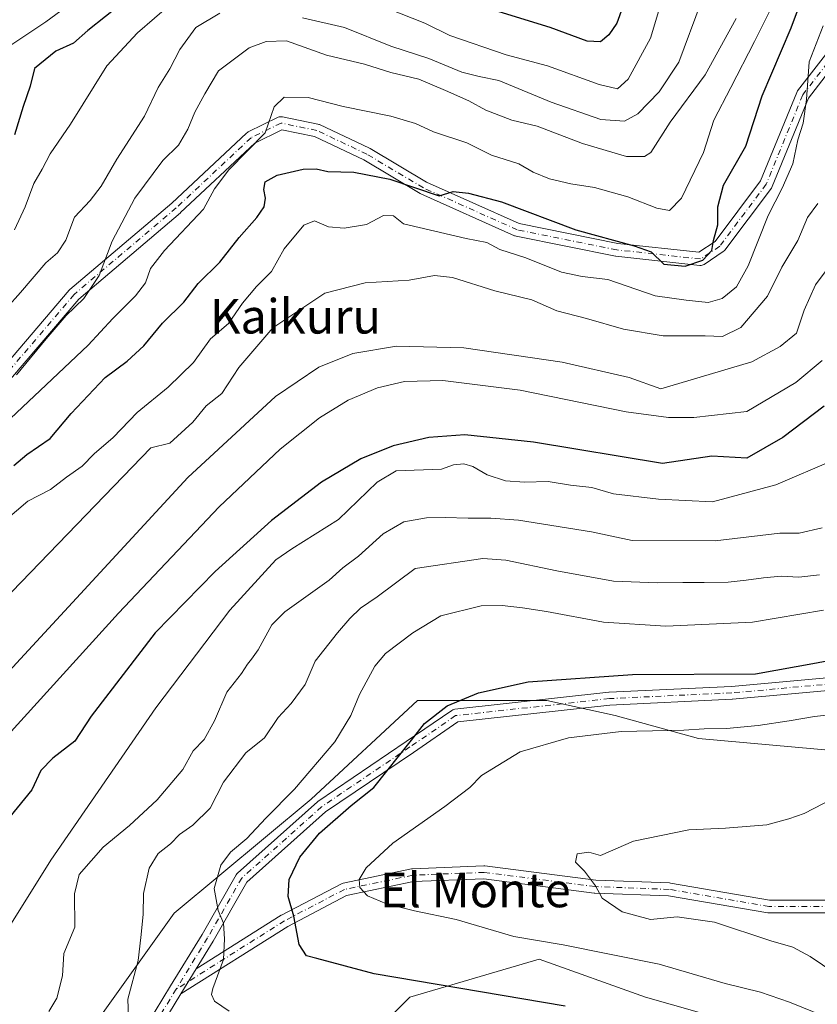
# Model space of a CAD drawing. Units: metres. Extents: x 614041 to 617484, y 4743249 to 4745627.
# Drawn here: x 616861 to 617046, y 4744519 to 4744748 of the extents above; entities that cross this region are included whole.
import ezdxf
from ezdxf.enums import TextEntityAlignment as Align

# ---------------------------------------------------------------- set-up
doc = ezdxf.new("R2010")
doc.units = ezdxf.units.M
doc.header["$MEASUREMENT"] = 0
doc.linetypes.add('DGN Style 4', pattern=[2.6384748266838614, 1.318413404963828, -0.6592067024819142, 0.001648016756204785, -0.6592067024819142])
for name, color, linetype, lineweight in [('Arbolado forestal CxS', 92, 'Continuous', 0), ('Camino Cxs', 7, 'Continuous', 0), ('Camino eje', 30, 'DGN Style 4', 13), ('Cortafuegos CxS', 92, 'Continuous', 0), ('Curva de nivel maestra', 30, 'Continuous', 30), ('Curva de nivel normal', 30, 'Continuous', 0), ('Texto cartográfico', 7, 'Continuous', 0)]:
    doc.layers.add(name, color=color, linetype=linetype, lineweight=lineweight)
doc.styles.add('Style-Arial', font='txt')

msp = doc.modelspace()

# ---------------------------------------------------------------- linework, layer by layer
at = {"layer": 'Arbolado forestal CxS', "color": 92, "linetype": 'Continuous', "lineweight": 0}
for points in [[(617459.1127000004, 4744799.826400001, 726.2419999999984), (617443.3552999999, 4744799.826500001, 723.2663000000031), (617420.4244999997, 4744789.2433, 722.551900000006), (617386.9104000004, 4744773.3687, 725.491200000004), (617353.3958000002, 4744745.146700001, 722.3652000000002), (617325.1731000004, 4744725.7443, 719.0546000000032), (617295.1870999997, 4744725.7445, 710.3934000000008), (617270.4924, 4744706.3419, 708.7829000000056), (617244.0330999997, 4744674.5921, 710.3926999999967), (617196.4073000001, 4744639.3147, 702.3935999999959), (617180.5317000002, 4744611.092700001, 704.2660999999936), (617148.7812999999, 4744589.926300001, 698.8531999999977), (617124.0869000005, 4744584.6349, 692.3850999999995), (617081.7533, 4744582.871300001, 685.2164000000049), (617057.0588999996, 4744577.5799, 683.0397999999988), (617018.2534999996, 4744581.108100001, 679.3463999999949), (616998.8509000001, 4744586.399900001, 676.6561999999976), (616982.9760999996, 4744589.9277, 676.1581000000006), (616952.9900000002, 4744589.928099999, 673.353099999993), (616928.2949999999, 4744566.9977, 670.7462999999989), (616896.5444, 4744540.5397, 666.8133999999991), (616878.9046999998, 4744515.8455, 663.0282000000007), (616861.6797000002, 4744499.566099999, 660.5029000000068)], [(617057.0588999996, 4744577.5799, 683.0397999999988), (617018.2534999996, 4744581.108100001, 679.3463999999949), (616998.8509000001, 4744586.399900001, 676.6561999999976), (616982.9760999996, 4744589.9277, 676.1581000000006), (616952.9900000002, 4744589.928099999, 673.353099999993), (616928.2949999999, 4744566.9977, 670.7462999999989), (616896.5444, 4744540.5397, 666.8133999999991), (616878.9046999998, 4744515.8455, 663.0282000000007)], [(616935.3766000001, 4744505.1865, 669.2176000000036), (616951.2521000003, 4744521.0613, 674.5023999999976), (616981.2385, 4744529.8803, 679.2170000000042), (617005.9326999999, 4744521.0604, 677.6322999999975), (617042.9742000002, 4744510.476500001, 677.5669999999955)], [(617042.9742000002, 4744510.476500001, 677.5669999999955), (617005.9326999999, 4744521.0604, 677.6322999999975), (616981.2385, 4744529.8803, 679.2170000000042), (616951.2521000003, 4744521.0613, 674.5023999999976), (616935.3766000001, 4744505.1865, 669.2176000000036)]]:
    msp.add_polyline3d(points, dxfattribs=at)
at = {"layer": 'Camino Cxs', "color": 7, "linetype": 'Continuous', "lineweight": 0, "extrusion": (-0.09029750401665539, -0.1477581572741446, 0.984892830579709), "elevation": -756084.8161900223, "flags": 128}
msp.add_lwpolyline([(-1947661.36374157, 4304184.231934775), (-1947661.36374157, 4304191.108036172)], dxfattribs=at)
msp.add_lwpolyline([(-1947661.36374157, 4304184.231934775), (-1947661.36374157, 4304191.108036172)], dxfattribs=at)
at = {"layer": 'Camino Cxs', "color": 7, "linetype": 'Continuous', "lineweight": 0}
for points in [[(616856.2889, 4744666.5427, 617.9527999999991), (616872.1460999995, 4744685.148499999, 617.2097999999969), (616872.3174999999, 4744685.319499999, 617.3741000000009), (616895.9949000003, 4744705.402899999, 627.6729999999952), (616913.3243000006, 4744721.6757, 622.1376000000018), (616913.5009000005, 4744721.8179, 621.9033000000054), (616913.6967000002, 4744721.9319, 621.715200000006), (616920.6819000002, 4744725.318700001, 626.2464000000036), (616920.9101, 4744725.407099999, 626.4366000000009), (616921.1498999996, 4744725.4573, 626.6094000000012), (616921.3945000004, 4744725.467900001, 626.7657000000036), (616921.6376999998, 4744725.438300001, 626.9075000000012), (616929.8926999997, 4744723.744899999, 629.2348000000056), (616930.1042999999, 4744723.6851, 629.182799999995), (616930.2323000003, 4744723.6317, 629.1352999999945), (616941.8740999997, 4744718.1283, 624.9726999999984), (616941.9923, 4744718.0659, 624.7995999999986), (616955.0491000004, 4744710.2739, 632.1303999999947), (616976.6179000001, 4744700.6413, 638.4661999999954), (616999.4593000002, 4744696.031099999, 638.119000000006), (617018.3239000002, 4744693.9805, 629.8147999999928), (617022.1020999998, 4744696.499299999, 631.8790000000008), (617032.6272999998, 4744710.5327, 635.2905000000028), (617041.0208999999, 4744731.097300001, 635.5387999999948), (617041.1107000001, 4744731.2805, 635.4513000000006), (617041.2229000004, 4744731.447699999, 635.3322999999946), (617052.0179000003, 4744745.4179, 645.0844999999972)], [(616856.2889, 4744666.5427, 617.9527999999991), (616872.1460999995, 4744685.148499999, 617.2097999999969), (616872.3174999999, 4744685.319499999, 617.3741000000009), (616895.9949000003, 4744705.402899999, 627.6729999999952), (616913.3243000006, 4744721.6757, 622.1376000000018), (616913.5009000005, 4744721.8179, 621.9033000000054), (616913.6967000002, 4744721.9319, 621.715200000006), (616920.6819000002, 4744725.318700001, 626.2464000000036), (616920.9101, 4744725.407099999, 626.4366000000009), (616921.1498999996, 4744725.4573, 626.6094000000012), (616921.3945000004, 4744725.467900001, 626.7657000000036), (616921.6376999998, 4744725.438300001, 626.9075000000012), (616929.8926999997, 4744723.744899999, 629.2348000000056), (616930.1042999999, 4744723.6851, 629.182799999995), (616930.2323000003, 4744723.6317, 629.1352999999945), (616941.8740999997, 4744718.1283, 624.9726999999984), (616941.9923, 4744718.0659, 624.7995999999986), (616955.0491000004, 4744710.2739, 632.1303999999947), (616976.6179000001, 4744700.6413, 638.4661999999954), (616999.4593000002, 4744696.031099999, 638.119000000006), (617018.3239000002, 4744693.9805, 629.8147999999928), (617022.1020999998, 4744696.499299999, 631.8790000000008), (617032.6272999998, 4744710.5327, 635.2905000000028), (617041.0208999999, 4744731.097300001, 635.5387999999948), (617041.1107000001, 4744731.2805, 635.4513000000006), (617041.2229000004, 4744731.447699999, 635.3322999999946), (617052.0179000003, 4744745.4179, 645.0844999999972)], [(617054.3465, 4744743.524900001, 646.4235000000045), (617043.7215, 4744729.774900001, 635.8543999999965), (617035.3318999996, 4744709.2205, 638.9054000000033), (617035.2421000004, 4744709.0373, 639.1575000000012), (617035.1431, 4744708.8873, 639.360799999995), (617024.3481000002, 4744694.493899999, 633.4576999999991), (617024.1788999997, 4744694.304099999, 632.9799999999959), (617023.9801000003, 4744694.1457, 632.4468999999954), (617019.5351, 4744691.182499999, 627.6199999999953), (617019.3063000003, 4744691.0573, 627.5914000000049), (617019.0592999998, 4744690.9735, 627.5322000000015), (617018.8016999997, 4744690.933900001, 627.4474000000046), (617018.5409000004, 4744690.939300001, 627.3433999999979), (616999.0674999999, 4744693.0559, 632.7014999999956), (616998.9691000005, 4744693.069900001, 632.5283999999956), (616975.8611000003, 4744697.7335, 635.8456000000006), (616975.6448999997, 4744697.794299999, 635.625), (616975.5462999997, 4744697.8343, 635.5268999999971), (616953.7445, 4744707.570900001, 630.5035000000062), (616953.5969000002, 4744707.647100001, 630.3053000000073), (616940.5261000004, 4744715.4473, 627.845100000006), (616929.1130999997, 4744720.842300001, 629.5399000000034), (616921.5329, 4744722.397299999, 626.046100000007), (616915.2115000002, 4744719.3323, 625.7448000000004), (616898.0213000001, 4744703.190300001, 627.3292999999976), (616897.9647000004, 4744703.139900001, 627.3040999999939), (616874.3507000003, 4744683.110099999, 616.879700000005), (616858.5191000003, 4744664.535700001, 621.8337000000029)], [(617054.3465, 4744743.524900001, 646.4235000000045), (617043.7215, 4744729.774900001, 635.8543999999965), (617035.3318999996, 4744709.2205, 638.9054000000033), (617035.2421000004, 4744709.0373, 639.1575000000012), (617035.1431, 4744708.8873, 639.360799999995), (617024.3481000002, 4744694.493899999, 633.4576999999991), (617024.1788999997, 4744694.304099999, 632.9799999999959), (617023.9801000003, 4744694.1457, 632.4468999999954), (617019.5351, 4744691.182499999, 627.6199999999953), (617019.3063000003, 4744691.0573, 627.5914000000049), (617019.0592999998, 4744690.9735, 627.5322000000015), (617018.8016999997, 4744690.933900001, 627.4474000000046), (617018.5409000004, 4744690.939300001, 627.3433999999979), (616999.0674999999, 4744693.0559, 632.7014999999956), (616998.9691000005, 4744693.069900001, 632.5283999999956), (616975.8611000003, 4744697.7335, 635.8456000000006), (616975.6448999997, 4744697.794299999, 635.625), (616975.5462999997, 4744697.8343, 635.5268999999971), (616953.7445, 4744707.570900001, 630.5035000000062), (616953.5969000002, 4744707.647100001, 630.3053000000073), (616940.5261000004, 4744715.4473, 627.845100000006), (616929.1130999997, 4744720.842300001, 629.5399000000034), (616921.5329, 4744722.397299999, 626.046100000007), (616915.2115000002, 4744719.3323, 625.7448000000004), (616898.0213000001, 4744703.190300001, 627.3292999999976), (616897.9647000004, 4744703.139900001, 627.3040999999939), (616874.3507000003, 4744683.110099999, 616.879700000005), (616858.5191000003, 4744664.535700001, 621.8337000000029)], [(616888.5119000003, 4744511.889900001, 668.5215999999928), (616895.6858999999, 4744523.628500001, 669.6217000000033), (616902.9785000002, 4744535.562700001, 669.5611999999965), (616910.9073000001, 4744549.438100001, 673.3073000000004), (616911.0588999996, 4744549.655099999, 673.1517000000022), (616911.2090999996, 4744549.809900001, 673.0056000000042), (616929.7647000002, 4744566.376499999, 676.7341000000015), (616929.8876999998, 4744566.4693, 676.821100000001), (616950.3885000005, 4744580.357100001, 679.3111999999965), (616960.9676999999, 4744587.6303, 678.7360000000045), (616961.1809, 4744587.7523, 678.5047999999952), (616961.4108999996, 4744587.837900001, 678.2620000000024), (616961.6518999999, 4744587.8849, 678.0149999999994), (616997.3706999999, 4744591.853700001, 680.7832000000053), (616997.4666999998, 4744591.861300001, 680.8107000000019), (617025.8777000001, 4744593.182700001, 684.0372000000061), (617054.8066999996, 4744595.812700001, 688.4628999999986)], [(616888.5119000003, 4744511.889900001, 668.5215999999928), (616895.6858999999, 4744523.628500001, 669.6217000000033), (616902.9785000002, 4744535.562700001, 669.5611999999965), (616910.9073000001, 4744549.438100001, 673.3073000000004), (616911.0588999996, 4744549.655099999, 673.1517000000022), (616911.2090999996, 4744549.809900001, 673.0056000000042), (616929.7647000002, 4744566.376499999, 676.7341000000015), (616929.8876999998, 4744566.4693, 676.821100000001), (616950.3885000005, 4744580.357100001, 679.3111999999965), (616960.9676999999, 4744587.6303, 678.7360000000045), (616961.1809, 4744587.7523, 678.5047999999952), (616961.4108999996, 4744587.837900001, 678.2620000000024), (616961.6518999999, 4744587.8849, 678.0149999999994), (616997.3706999999, 4744591.853700001, 680.7832000000053), (616997.4666999998, 4744591.861300001, 680.8107000000019), (617025.8777000001, 4744593.182700001, 684.0372000000061), (617054.8066999996, 4744595.812700001, 688.4628999999986)], [(617055.2191000005, 4744592.837900001, 689.1705999999976), (617026.1149000004, 4744590.192100001, 685.4959999999992), (617026.0488999998, 4744590.1875, 685.4557000000059), (616997.6533000004, 4744588.866699999, 681.9468000000053), (616962.3573000003, 4744584.944900001, 678.4352000000072), (616952.0796999997, 4744577.879100001, 680.6352999999945), (616931.6529000001, 4744564.0415, 680.075800000006), (616913.3892999999, 4744547.7349, 672.4415000000008), (616905.5713000001, 4744534.053099999, 670.0899999999965), (616901.6231000006, 4744527.591499999, 672.6769000000058), (616898.0916999998, 4744521.812899999, 671.4861999999994), (616890.9983000001, 4744510.205499999, 670.6551999999938)], [(617055.2191000005, 4744592.837900001, 689.1705999999976), (617026.1149000004, 4744590.192100001, 685.4959999999992), (617026.0488999998, 4744590.1875, 685.4557000000059), (616997.6533000004, 4744588.866699999, 681.9468000000053), (616962.3573000003, 4744584.944900001, 678.4352000000072), (616952.0796999997, 4744577.879100001, 680.6352999999945), (616931.6529000001, 4744564.0415, 680.075800000006), (616913.3892999999, 4744547.7349, 672.4415000000008), (616905.5713000001, 4744534.053099999, 670.0899999999965), (616901.6231000006, 4744527.591499999, 672.6769000000058)], [(617054.4219000004, 4744540.576300001, 687.8251000000018), (617034.5782000005, 4744540.576300001, 688.380999999994), (617034.3246999999, 4744540.597899999, 688.3754000000044), (617011.2713000001, 4744544.549900001, 689.5529999999999), (616994.1712999997, 4744545.207699999, 687.3944999999949), (616994.0383000001, 4744545.218699999, 687.417100000006), (616968.3664999995, 4744548.5101, 686.9695999999967), (616952.0799000004, 4744547.8585, 683.7036999999982), (616936.5314999997, 4744544.6193, 682.4177000000054), (616922.8788999999, 4744537.4681, 675.1128999999928), (616898.0916999998, 4744521.812899999, 671.4861999999994), (616901.6231000006, 4744527.591499999, 672.6769000000058), (616921.3289000001, 4744540.0373, 675.0482000000047), (616921.3799000002, 4744540.0681, 675.0672999999952), (616921.4338999996, 4744540.097899999, 675.0872999999992), (616935.3246999999, 4744547.3739, 681.7029999999941), (616935.5077000001, 4744547.454500001, 681.9026000000014), (616935.7147000004, 4744547.513499999, 682.1190999999963), (616951.5898000002, 4744550.820900001, 685.8534000000072), (616951.6352000004, 4744550.829500001, 685.8561999999947), (616951.8356999997, 4744550.851100001, 685.8567000000039), (616968.3721000003, 4744551.512700001, 685.0298000000039), (616968.4321, 4744551.513900001, 685.0280999999959), (616968.6228999998, 4744551.501700001, 685.0329999999958), (616994.3531, 4744548.2029, 687.3093999999984), (617011.4846999999, 4744547.5439, 691.0673999999999), (617011.6805999996, 4744547.523499999, 691.3309000000008), (617034.7056, 4744543.576300001, 686.9765999999945), (617054.3543999996, 4744543.576300001, 687.777700000006)], [(616901.6231000006, 4744527.591499999, 672.6769000000058), (616921.3289000001, 4744540.0373, 675.0482000000047), (616921.3799000002, 4744540.0681, 675.0672999999952), (616921.4338999996, 4744540.097899999, 675.0872999999992), (616935.3246999999, 4744547.3739, 681.7029999999941), (616935.5077000001, 4744547.454500001, 681.9026000000014), (616935.7147000004, 4744547.513499999, 682.1190999999963), (616951.5898000002, 4744550.820900001, 685.8534000000072), (616951.6352000004, 4744550.829500001, 685.8561999999947), (616951.8356999997, 4744550.851100001, 685.8567000000039), (616968.3721000003, 4744551.512700001, 685.0298000000039), (616968.4321, 4744551.513900001, 685.0280999999959), (616968.6228999998, 4744551.501700001, 685.0329999999958), (616994.3531, 4744548.2029, 687.3093999999984), (617011.4846999999, 4744547.5439, 691.0673999999999), (617011.6805999996, 4744547.523499999, 691.3309000000008), (617034.7056, 4744543.576300001, 686.9765999999945), (617054.3543999996, 4744543.576300001, 687.777700000006)], [(617054.4219000004, 4744540.576300001, 687.8251000000018), (617034.5782000005, 4744540.576300001, 688.380999999994), (617034.3246999999, 4744540.597899999, 688.3754000000044), (617011.2713000001, 4744544.549900001, 689.5529999999999), (616994.1712999997, 4744545.207699999, 687.3944999999949), (616994.0383000001, 4744545.218699999, 687.417100000006), (616968.3664999995, 4744548.5101, 686.9695999999967), (616952.0799000004, 4744547.8585, 683.7036999999982), (616936.5314999997, 4744544.6193, 682.4177000000054), (616922.8788999999, 4744537.4681, 675.1128999999928), (616898.0916999998, 4744521.812899999, 671.4861999999994)], [(616898.0916999998, 4744521.812899999, 671.4861999999994), (616890.9983000001, 4744510.205499999, 670.6551999999938), (616890.8674999997, 4744510.023499999, 670.4817999999941), (616890.8306999998, 4744509.9813, 670.4348999999929), (616865.6952999998, 4744482.200099999, 660.6073000000034), (616865.5459000003, 4744482.056299999, 660.5801000000065), (616852.0537, 4744470.787900001, 659.122199999998)]]:
    msp.add_polyline3d(points, dxfattribs=at)
at = {"layer": 'Camino eje', "color": 30, "linetype": 'DGN Style 4', "lineweight": 13}
for points in [[(617053.2049000004, 4744744.500700001, 645.6524999999965), (617042.4096999997, 4744730.5305, 633.6331999999966), (617033.9430999998, 4744709.7873, 637.4005000000034), (617023.1481, 4744695.3939, 631.7091999999975), (617018.7030999997, 4744692.430500001, 626.8654999999999), (616999.2297, 4744694.5471, 635.4257999999973), (616976.1579, 4744699.2039, 636.9226999999955), (616954.3563000001, 4744708.940500001, 631.5446999999986), (616941.2329000002, 4744716.772299999, 625.7415999999939), (616929.5913000006, 4744722.2755, 628.540599999993), (616921.3362999996, 4744723.968900001, 626.1698999999935), (616914.3510999996, 4744720.5823, 623.8430999999982), (616896.9945, 4744704.2839, 627.6980999999942), (616873.2877000002, 4744684.1755, 616.9349999999977), (616857.4127000002, 4744665.548699999, 618.9722999999941), (616841.3261000002, 4744647.9805, 623.3267000000051), (616826.0861000001, 4744629.777100001, 627.1208000000044), (616805.1309000002, 4744589.5603, 636.8445000000065), (616790.5258999999, 4744561.620300001, 631.4982000000019), (616788.9263000004, 4744559.4079, 631.3393999999971)], [(617102.0469000004, 4744608.8837, 690.9646999999968), (617078.2345000004, 4744600.9463, 682.0712000000058), (617055.0833000002, 4744594.331700001, 688.8718999999984), (617025.9791000001, 4744591.685900001, 684.4955000000045), (616997.5362999998, 4744590.3629, 681.366399999999), (616961.8174999999, 4744586.394099999, 678.196299999996), (616951.2341, 4744579.118100001, 679.9686999999976), (616930.7289000005, 4744565.227499999, 678.232799999998), (616912.2081000004, 4744548.6909, 672.2449999999953), (616904.2704999996, 4744534.8003, 669.8125), (616896.9945, 4744522.894099999, 670.5043000000006)], [(617054.4219000004, 4744542.076300001, 687.559500000003), (617034.5780999997, 4744542.076300001, 687.3646000000008), (617011.4271, 4744546.045100001, 690.3659000000043), (616994.2291000001, 4744546.706499999, 687.0752999999969), (616968.4321, 4744550.013900001, 685.994200000001), (616951.8957000002, 4744549.352299999, 684.7706000000035), (616936.0207000002, 4744546.045100001, 682.1824000000051), (616922.1299000002, 4744538.769099999, 675.1005000000005), (616896.9945, 4744522.894099999, 670.5043000000006)], [(616896.9945, 4744522.894099999, 670.5043000000006), (616889.7185000004, 4744510.987700001, 669.526199999993), (616864.5828999998, 4744483.206499999, 660.869200000001), (616849.8000999996, 4744470.860099999, 659.1122000000032)]]:
    msp.add_polyline3d(points, dxfattribs=at)
at = {"layer": 'Cortafuegos CxS', "color": 92, "linetype": 'Continuous', "lineweight": 0}
for points in [[(617459.1127000004, 4744799.826400001, 726.2419999999984), (617443.3552999999, 4744799.826500001, 723.2663000000031), (617420.4244999997, 4744789.2433, 722.551900000006), (617386.9104000004, 4744773.3687, 725.491200000004), (617353.3958000002, 4744745.146700001, 722.3652000000002), (617325.1731000004, 4744725.7443, 719.0546000000032), (617295.1870999997, 4744725.7445, 710.3934000000008), (617270.4924, 4744706.3419, 708.7829000000056), (617244.0330999997, 4744674.5921, 710.3926999999967), (617196.4073000001, 4744639.3147, 702.3935999999959), (617180.5317000002, 4744611.092700001, 704.2660999999936), (617148.7812999999, 4744589.926300001, 698.8531999999977), (617124.0869000005, 4744584.6349, 692.3850999999995), (617081.7533, 4744582.871300001, 685.2164000000049), (617057.0588999996, 4744577.5799, 683.0397999999988), (617018.2534999996, 4744581.108100001, 679.3463999999949), (616998.8509000001, 4744586.399900001, 676.6561999999976), (616982.9760999996, 4744589.9277, 676.1581000000006), (616952.9900000002, 4744589.928099999, 673.353099999993), (616928.2949999999, 4744566.9977, 670.7462999999989), (616896.5444, 4744540.5397, 666.8133999999991), (616878.9046999998, 4744515.8455, 663.0282000000007), (616861.6797000002, 4744499.566099999, 660.5029000000068)], [(616878.9046999998, 4744515.8455, 663.0282000000007), (616896.5444, 4744540.5397, 666.8133999999991), (616928.2949999999, 4744566.9977, 670.7462999999989), (616952.9900000002, 4744589.928099999, 673.353099999993), (616982.9760999996, 4744589.9277, 676.1581000000006), (616998.8509000001, 4744586.399900001, 676.6561999999976), (617018.2534999996, 4744581.108100001, 679.3463999999949), (617057.0588999996, 4744577.5799, 683.0397999999988)], [(617042.9742000002, 4744510.476500001, 677.5669999999955), (617005.9326999999, 4744521.0604, 677.6322999999975), (616981.2385, 4744529.8803, 679.2170000000042), (616951.2521000003, 4744521.0613, 674.5023999999976), (616935.3766000001, 4744505.1865, 669.2176000000036)], [(617042.9742000002, 4744510.476500001, 677.5669999999955), (617005.9326999999, 4744521.0604, 677.6322999999975), (616981.2385, 4744529.8803, 679.2170000000042), (616951.2521000003, 4744521.0613, 674.5023999999976), (616935.3766000001, 4744505.1865, 669.2176000000036)]]:
    msp.add_polyline3d(points, dxfattribs=at)
at = {"layer": 'Curva de nivel maestra', "color": 30, "linetype": 'Continuous', "lineweight": 30, "flags": 128}
for points, elevation in [([(616859.29, 4744644.450099999), (616862.3200000003, 4744647.040100001), (616867.7300000006, 4744650.7601), (616872.6200000001, 4744656.540100001), (616880.5099999999, 4744664.9001), (616885.6299999999, 4744668.720100001), (616889.5099999999, 4744672.270099999), (616893.7800000003, 4744677.550100001), (616898.7300000006, 4744682.4101), (616902.0999999996, 4744686.710100001), (616907.1299999999, 4744691.690099999), (616911.6100000005, 4744697.4001), (616915.7000000002, 4744702.0601), (616917.4299999997, 4744704.550100001), (616917.7400000002, 4744706.550100001), (616917.3499999996, 4744708.530099999), (616917.6699999999, 4744710.340100001), (616920.4500000002, 4744711.860099999), (616926.4699999997, 4744713.290100001), (616929.4699999997, 4744713.350099999), (616932.2100000001, 4744712.7301), (616938.2199999997, 4744712.620100001), (616946.54, 4744710.950099999), (616957.9900000002, 4744707.0701), (616961.3099999996, 4744708.0701), (616964.8300000001, 4744707.6801), (616972.5099999999, 4744705.6601), (616989.7100000001, 4744699.220100001), (617003.2599999999, 4744695.4801), (617007.2400000002, 4744694.110099999), (617010.1600000003, 4744691.2301), (617015.1399999997, 4744690.7601), (617019.1900000004, 4744692.120100001), (617021.3300000001, 4744694.420100001), (617021.6900000004, 4744696.720100001), (617022.7400000002, 4744700.3201), (617022.7000000002, 4744704.5001), (617024.0499999998, 4744709.550100001), (617029.2400000002, 4744718.600099999), (617033, 4744730.290100001), (617039.6900000004, 4744746.110099999), (617043.3399999999, 4744755.920100001)], 625), ([(617001.5700000003, 4744753.700099999), (616999.2800000003, 4744747.190099999), (616997.4199999999, 4744744.440099999), (616995.4400000004, 4744742.850099999), (616992.3399999999, 4744743.0001), (616983.7999999998, 4744746.1601), (616968.9100000003, 4744750.700099999)], 600), ([(616884.6600000003, 4744751.960100001), (616876.4500000002, 4744745.4801), (616873.1399999997, 4744742.5601), (616869.0300000003, 4744740.640100001), (616864.0599999996, 4744736.670100001), (616863.0599999996, 4744732.540100001), (616861.4600000001, 4744727.860099999), (616859.4900000002, 4744721.2401)], 600), ([(617047.4199999999, 4744658.280099999), (617037.8099999996, 4744650.960100001), (617029.4699999997, 4744646.190099999), (617021.3200000003, 4744646.630100001), (617009.8700000001, 4744644.950099999), (616979.9400000004, 4744649.9101), (616963.9900000002, 4744651.5601), (616955.5999999996, 4744650.940099999), (616947.3799999999, 4744649.0801), (616939.8300000001, 4744646.050100001), (616930.7199999997, 4744640.610099999), (616919.0700000003, 4744631.700099999), (616906.0199999996, 4744619.890100001), (616892.1399999997, 4744605.630100001), (616877.2100000001, 4744586.290100001), (616873.4699999997, 4744580.460100001), (616868.3399999999, 4744576.5001), (616865.5599999996, 4744573.690099999), (616863.4699999997, 4744569.170100001), (616845.4000000004, 4744547.050100001), (616836.0999999996, 4744532.7401), (616827.2999999998, 4744519.960100001), (616818.5899999999, 4744509.7301)], 650), ([(616987.25, 4744518.9101), (616942.9000000004, 4744526.460100001), (616929.6200000001, 4744530.030099999), (616927.2300000006, 4744530.600099999), (616925.5599999996, 4744533.300100001), (616924.2599999999, 4744539.840100001), (616922.9800000006, 4744544.440099999), (616923.2400000002, 4744548.3201), (616925.6699999999, 4744553.550100001), (616930.2199999997, 4744559.0801), (616937.6200000001, 4744565.550100001), (616942.8700000001, 4744569.720100001), (616951.6299999999, 4744580.710100001), (616954.5999999996, 4744584.550100001), (616959.8799999999, 4744588.640100001), (616967.1500000004, 4744591.7301), (616978.6799999997, 4744594.220100001), (617002.8799999999, 4744595.970100001), (617031.4699999997, 4744596.120100001), (617045.5999999996, 4744598.640100001), (617054.5, 4744600.3301)], 674.9999999999999)]:
    msp.add_lwpolyline(points, dxfattribs=dict(at, elevation=elevation))
at = {"layer": 'Curva de nivel normal', "color": 30, "linetype": 'Continuous', "lineweight": 0, "flags": 128}
for points, elevation in [([(616945.9100000003, 4744750.65), (616954.7199999997, 4744747.140000001), (616960.4800000006, 4744744.300000001), (616973.54, 4744739.850000001), (616983.1399999997, 4744737.25), (616995.1399999997, 4744732.92), (616999.4100000003, 4744731.9), (617001.9000000004, 4744734.210000001), (617007.0599999996, 4744743.720000001), (617010.9500000002, 4744756.630000001)], 605), ([(616851.4699999997, 4744648.82), (616876.5700000003, 4744672.439999999), (616882.2400000002, 4744678.600000001), (616887.5700000003, 4744683.880000001), (616889.8399999999, 4744686.880000001), (616891.04, 4744690.220000001), (616894.2800000003, 4744694.42), (616903.29, 4744704.029999999), (616905.8600000005, 4744708.689999999), (616909.1900000004, 4744713.09), (616917.5999999996, 4744721.74), (616919.7300000006, 4744727.730000001), (616922.0800000001, 4744730.02), (616927.5800000001, 4744729.949999999), (616935.7699999996, 4744727.850000001), (616946.8300000001, 4744725.57), (616952.5599999996, 4744723.890000001), (616956.7100000001, 4744721.949999999), (616964.4699999997, 4744719.430000001), (616970.1500000004, 4744716.550000001), (616976.5199999996, 4744714.539999999), (616979.8200000003, 4744712.600000001), (616983.6699999999, 4744711.07), (616988.6100000005, 4744709.91), (616994.0899999999, 4744709.050000001), (617001.8099999996, 4744706.890000001), (617008.5599999996, 4744704.26), (617011.4699999997, 4744703.710000001), (617014.29, 4744706.539999999), (617019.3600000005, 4744717.17), (617021.7599999999, 4744724.680000001), (617025.7599999999, 4744732.26), (617031.2400000002, 4744742.930000001), (617035.4500000002, 4744751.4)], 620), ([(616854.1399999997, 4744739.100000001), (616866.7199999997, 4744747.460000001), (616873.7000000002, 4744752.699999999)], 595), ([(616859.4600000001, 4744699.220000001), (616861.9500000002, 4744704.550000001), (616863.9699999997, 4744709.980000001), (616865.8700000001, 4744713.25), (616867.7199999997, 4744716.810000001), (616872.4299999997, 4744723.689999999), (616880.8600000005, 4744737.289999999), (616888.0300000003, 4744744.930000001), (616895.8600000005, 4744751.76)], 605), ([(616926.2699999996, 4744748.42), (616936.0499999998, 4744746.15), (616946.7999999998, 4744741.800000001), (616955.5899999999, 4744738.939999999), (616963.2699999996, 4744735.83), (616967.3200000003, 4744734.82), (616971.8799999999, 4744733.84), (616984.0099999999, 4744728.859999999), (616995.5800000001, 4744724.810000001), (617001.04, 4744724.430000001), (617004.1399999997, 4744726.130000001), (617009.0999999996, 4744731.199999999), (617013.6600000003, 4744738.140000001), (617018.8200000003, 4744752.060000001)], 610), ([(616854.4600000001, 4744677.550000001), (616860.8499999996, 4744684.67), (616866.7300000006, 4744691.529999999), (616869.4699999997, 4744693.850000001), (616871.3700000001, 4744696.810000001), (616873.4000000004, 4744702.100000001), (616877.04, 4744706.039999999), (616879.5999999996, 4744709.300000001), (616883.1900000004, 4744715.58), (616889.6500000004, 4744725.550000001), (616892.79, 4744732.220000001), (616895.4800000006, 4744736.600000001), (616897.7999999998, 4744741.08), (616901.5099999999, 4744746.140000001), (616907.0800000001, 4744749.529999999)], 610), ([(616852.4699999997, 4744627.67), (616862.5499999998, 4744636.199999999), (616867.7999999998, 4744638.9), (616871.5499999998, 4744641.76), (616875.1399999997, 4744644.359999999), (616877.9400000004, 4744647.15), (616882.3399999999, 4744651.01), (616887.9400000004, 4744656.76), (616895.1399999997, 4744662.630000001), (616901.0199999996, 4744668.369999999), (616904.9800000006, 4744673.9), (616909.1500000004, 4744677.460000001), (616912.3399999999, 4744682.199999999), (616915.5999999996, 4744686.02), (616919.1200000001, 4744689.539999999), (616922.0599999996, 4744694.779999999), (616926.6399999997, 4744700.24), (616929.0700000003, 4744701.279999999), (616932.3499999996, 4744699.92), (616935.9800000006, 4744699.59), (616941.1399999997, 4744700.470000001), (616945.1399999997, 4744702.49), (616947.4199999999, 4744702.430000001), (616949.7800000003, 4744700.58), (616964.2999999998, 4744697.210000001), (616969.1200000001, 4744696.24), (616972.1299999999, 4744694.66), (616978.1399999997, 4744692.689999999), (616986.4100000003, 4744689.4), (616991.25, 4744688.359999999), (616997.1799999997, 4744687.640000001), (617008.1600000003, 4744683.880000001), (617015.3799999999, 4744682.869999999), (617020.4400000004, 4744682.33), (617023.7100000001, 4744683.279999999), (617027.0700000003, 4744685.930000001), (617029.7599999999, 4744690.800000001), (617034.3899999997, 4744702.550000001), (617037.6200000001, 4744708.880000001), (617040.0899999999, 4744714.550000001), (617041.2599999999, 4744720.07), (617042.4800000006, 4744723.960000001), (617043.2800000003, 4744729.42), (617043.9100000003, 4744738.220000001), (617047.1399999997, 4744746.550000001)], 630.0000000000001), ([(616859.9000000004, 4744665.5), (616866.7999999998, 4744673.91), (616871.4699999997, 4744679.34), (616875.5300000003, 4744683.26), (616879.1200000001, 4744688.600000001), (616882.1600000003, 4744696.550000001), (616887.4000000004, 4744706.52), (616893.9100000003, 4744715.300000001), (616897.5499999998, 4744718.880000001), (616899.7199999997, 4744722.550000001), (616901.3099999996, 4744726.550000001), (616903.6200000001, 4744730.779999999), (616906.7999999998, 4744736.140000001), (616913.9299999997, 4744741.480000001), (616917.8799999999, 4744742.949999999), (616922.5999999996, 4744743.08), (616931.8499999996, 4744739.75), (616940.7300000006, 4744737.680000001), (616946.79, 4744735.75), (616953.3200000003, 4744734.199999999), (616959.4800000006, 4744731.539999999), (616964.9000000004, 4744729.180000001), (616968.8600000005, 4744726.99), (616974.9000000004, 4744724.689999999), (616980.7999999998, 4744723.230000001), (616991.3099999996, 4744719.230000001), (617001.4900000002, 4744716.199999999), (617005.6799999997, 4744716.210000001), (617007.1600000003, 4744717.17), (617011.6200000001, 4744724.180000001), (617019.7599999999, 4744735.15), (617026.9600000001, 4744748.279999999)], 615), ([(616811.4699999997, 4744566.119999999), (616891.1200000001, 4744648.550000001), (616895.4699999997, 4744649.630000001), (616900.8200000003, 4744654.57), (616903.9299999997, 4744658.300000001), (616907.5999999996, 4744661.220000001), (616911.5599999996, 4744667.220000001), (616919.4500000002, 4744676.42), (616931.5199999996, 4744684.460000001), (616940.8099999996, 4744686.890000001), (616951.0300000003, 4744687.5), (616956.9199999999, 4744688.600000001), (616961.1399999997, 4744688.109999999), (616970.9299999997, 4744685.039999999), (616979.5599999996, 4744682.970000001), (616985.2999999998, 4744680.380000001), (616992.2000000002, 4744678.609999999), (617000.7800000003, 4744676.140000001), (617010.0300000003, 4744674.600000001), (617019.7999999998, 4744674.560000001), (617023.7999999998, 4744674.42), (617028.0800000001, 4744676.550000001), (617034.2000000002, 4744683.779999999), (617037.5599999996, 4744690.539999999), (617041.25, 4744696.730000001), (617043.5099999999, 4744702.09), (617045.8799999999, 4744705.310000001)], 635), ([(616835.8499999996, 4744572.550000001), (616899.7199999997, 4744641.66), (616920.0099999999, 4744660.470000001), (616930.0800000001, 4744667.310000001), (616937.9600000001, 4744670.470000001), (616948.1500000004, 4744672.15), (616963.7300000006, 4744671.77), (616986.5499999998, 4744668.5), (617002.1600000003, 4744664.890000001), (617009.4699999997, 4744662.300000001), (617030.5999999996, 4744668.51), (617037.1399999997, 4744672.09), (617040.9800000006, 4744675.180000001), (617042.7800000003, 4744680.539999999), (617045.3399999999, 4744686.390000001), (617049.2199999997, 4744691.59)], 639.9999999999999), ([(616854.8300000001, 4744578.550000001), (616883.5599999996, 4744610.16), (616906.9500000002, 4744634.890000001), (616921.1500000004, 4744648.279999999), (616930.2100000001, 4744655.529999999), (616936.9199999999, 4744659.67), (616943.7000000002, 4744662.52), (616949.9699999997, 4744663.980000001), (616958.8700000001, 4744664.220000001), (616976.79, 4744661.930000001), (617001.4600000001, 4744656.92), (617011.2300000006, 4744655.619999999), (617017.1399999997, 4744655.66), (617029.4699999997, 4744656.99), (617040.79, 4744663.74), (617046.9000000004, 4744668.850000001)], 645.0000000000001), ([(617049.5300000003, 4744645.710000001), (617036.1600000003, 4744639.980000001), (617021.4699999997, 4744636.07), (617008.9199999999, 4744636.66), (616998.4900000002, 4744637.92), (616993.4900000002, 4744639.380000001), (616988.5300000003, 4744639.92), (616983.3200000003, 4744640.800000001), (616977.7999999998, 4744640.600000001), (616973.3899999997, 4744640.939999999), (616969.1699999999, 4744642.279999999), (616965.8600000005, 4744644.210000001), (616963.7599999999, 4744644.869999999), (616961.3399999999, 4744644.600000001), (616958.5300000003, 4744643.66), (616948.0099999999, 4744643.230000001), (616943.6600000003, 4744640.609999999), (616934.6600000003, 4744631.92), (616923.8600000005, 4744625.119999999), (616920.1100000005, 4744622.550000001), (616909.4699999997, 4744610.92), (616892.25, 4744588.210000001), (616867.9000000004, 4744552.810000001), (616848.7999999998, 4744522.350000001)], 655), ([(616867.4199999999, 4744517.74), (616869.25, 4744520.800000001), (616870.5899999999, 4744526), (616870.9400000004, 4744531.210000001), (616873.4199999999, 4744537.26), (616873.3799999999, 4744544.99), (616874.5, 4744549.49), (616880.0499999998, 4744555.880000001), (616886.1600000003, 4744560.880000001), (616892.54, 4744566.880000001), (616898.4900000002, 4744573.880000001), (616900.9500000002, 4744578.220000001), (616903.5099999999, 4744580.880000001), (616905.9000000004, 4744585.220000001), (616908.7199999997, 4744591.880000001), (616912.1399999997, 4744596.220000001), (616913.5, 4744598.380000001), (616914.4600000001, 4744599.52), (616916.0099999999, 4744601.710000001), (616919.1699999999, 4744607.52), (616922.1799999997, 4744610.52), (616932.4699999997, 4744617.84), (616935.6799999997, 4744620.74), (616939.2999999998, 4744623.41), (616945.0099999999, 4744628.619999999), (616949.7999999998, 4744631.42), (616955.0599999996, 4744632.300000001), (616959.4199999999, 4744632.41), (616964.7699999996, 4744632.25), (616969.9900000002, 4744632.26), (616976.4500000002, 4744631.75), (616993.3700000001, 4744629.100000001), (617002.7999999998, 4744627.07), (617022.0800000001, 4744626.970000001), (617037.0599999996, 4744628.74), (617041.6100000005, 4744628.76), (617046.9199999999, 4744629.99)], 659.9999999999999), ([(617046.3200000003, 4744619.109999999), (617041.4699999997, 4744618.529999999), (617037.4400000004, 4744618.76), (617033.3300000001, 4744618.390000001), (617029.3200000003, 4744617.84), (617025.0700000003, 4744617.390000001), (617019.5099999999, 4744617.289999999), (617014.5599999996, 4744617.34), (617008.6699999999, 4744617.220000001), (616998.4699999997, 4744617.600000001), (616985.3300000001, 4744620.01), (616973.5199999996, 4744622.460000001), (616968.1399999997, 4744622.9), (616952.4800000006, 4744620.550000001), (616943.5999999996, 4744613.960000001), (616939.7699999996, 4744611.390000001), (616937.3099999996, 4744608.949999999), (616934.4400000004, 4744605.609999999), (616929.25, 4744599.060000001), (616926.9199999999, 4744593.65), (616923.6699999999, 4744589.25), (616920.6399999997, 4744585.930000001), (616917.4600000001, 4744581.26), (616913.1299999999, 4744577.74), (616907.9600000001, 4744570.930000001), (616904.8600000005, 4744564.880000001), (616900.8799999999, 4744560.949999999), (616897.7400000002, 4744558.800000001), (616895.6399999997, 4744556.609999999), (616892.8200000003, 4744554.41), (616890.6900000004, 4744550.980000001), (616889.4100000003, 4744545.08), (616889.2800000003, 4744540.230000001), (616888.8099999996, 4744534.890000001), (616888.1500000004, 4744529.550000001), (616885.75, 4744520.600000001), (616886.0599999996, 4744512.220000001)], 665), ([(617047.2599999999, 4744610.850000001), (617030.7300000006, 4744608.109999999), (617010.6399999997, 4744607.180000001), (616996.2000000002, 4744608.07), (616982.9699999997, 4744610.600000001), (616977.3799999999, 4744611.430000001), (616972.6299999999, 4744611.980000001), (616967.7599999999, 4744611.859999999), (616958.4299999997, 4744609.57), (616951.8899999997, 4744605.59), (616945.5599999996, 4744600.810000001), (616943.0599999996, 4744597.91), (616939.5099999999, 4744591.27), (616937.5300000003, 4744586.430000001), (616933.8399999999, 4744580.32), (616924.4600000001, 4744569.32), (616917.7800000003, 4744562.600000001), (616913.4000000004, 4744557.859999999), (616909.5599999996, 4744554.680000001), (616907.3399999999, 4744551.680000001), (616905.7699999996, 4744546.26), (616906.7599999999, 4744541.15), (616907.9800000006, 4744538.220000001), (616908.2000000002, 4744534.550000001), (616908, 4744529.77), (616905.5199999996, 4744523.050000001), (616905.1799999997, 4744521.689999999), (616905.8700000001, 4744520.109999999), (616909.29, 4744517.810000001)], 670), ([(617050.3700000001, 4744515.41), (617039.3300000001, 4744519.91), (617032.6299999999, 4744522.189999999), (617024.4299999997, 4744524.24), (617009.0999999996, 4744528.699999999), (616986.7999999998, 4744533.210000001), (616975.3499999996, 4744535.09), (616961.9600000001, 4744539.039999999), (616952.2999999998, 4744541.08), (616945.7800000003, 4744542.74), (616941.3799999999, 4744544.57), (616939.6399999997, 4744546.49), (616939.4699999997, 4744548.380000001), (616941.0899999999, 4744551.08), (616947.2800000003, 4744556.82), (616959.3700000001, 4744565.32), (616965.1100000005, 4744569.710000001), (616967.8300000001, 4744572.470000001), (616976.8600000005, 4744577.970000001), (616988.0199999996, 4744581.26), (617000.2699999996, 4744582.699999999), (617014.8200000003, 4744583.029999999), (617019.5, 4744583.32), (617024.6799999997, 4744583.380000001), (617032.0300000003, 4744584.119999999), (617039.25, 4744585.189999999), (617045.1399999997, 4744586.220000001), (617050.7300000006, 4744586.779999999)], 680), ([(617067.9199999999, 4744576.65), (617042.75, 4744563.680000001), (617039.2100000001, 4744562.460000001), (617034.0499999998, 4744561.060000001), (617024.4600000001, 4744560.26), (617015.9500000002, 4744559.859999999), (617003.1100000005, 4744557.220000001), (616995.4699999997, 4744553.92), (616992.7599999999, 4744554.730000001), (616990.04, 4744554.289999999), (616989.6600000003, 4744552.41), (616991.79, 4744550.32), (616994.3099999996, 4744546.859999999), (616995.8899999997, 4744543.99), (617000.4699999997, 4744540.810000001), (617007.0800000001, 4744539.060000001), (617013.2400000002, 4744539.65), (617021.9199999999, 4744538.42), (617035, 4744534.09), (617040.1100000005, 4744532.609999999), (617044.1200000001, 4744530.460000001), (617049.8600000005, 4744526.619999999)], 685)]:
    msp.add_lwpolyline(points, dxfattribs=dict(at, elevation=elevation))

# ---------------------------------------------------------------- texts
at = {"layer": 'Texto cartográfico', "color": 7, "linetype": 'Continuous', "lineweight": 0, "style": 'Style-Arial'}
for s, p in [('Kaikuru', (616924.6894219513, 4744679.110149999)), ('El Monte', (616966.3962804875, 4744545.91015))]:
    msp.add_text(s, height=8, dxfattribs=at).set_placement(p, align=Align.MIDDLE_CENTER)

doc.saveas('drawing.dxf')
